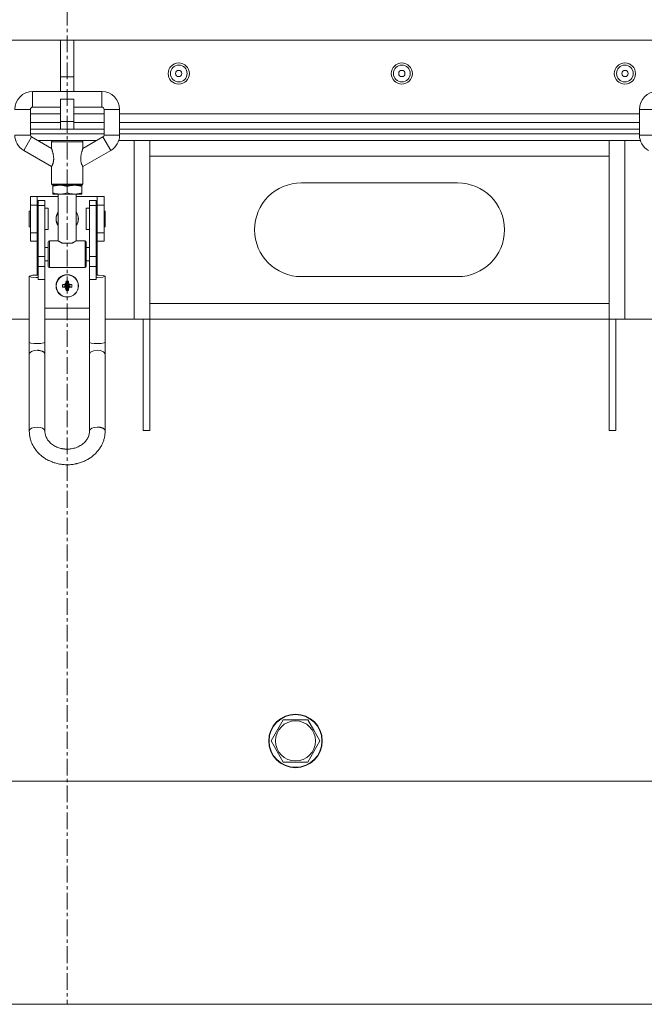
# Model space of a CAD drawing. Units: millimetres. Extents: x 0 to 21997, y -7 to 14850.
# Drawn here: x 10385 to 10665, y 8177 to 8619 of the extents above; entities that cross this region are included whole.
import ezdxf

# ---------------------------------------------------------------- set-up
doc = ezdxf.new("R2010")
doc.units = ezdxf.units.MM
doc.linetypes.add('K5LT_AXLED', pattern=[12, 7.5, -1.5, 1.5, -1.5])
doc.linetypes.add('K5LT_THIN', pattern=[0])
for name, color, linetype, true_color in [('DIM', 6, 'Continuous', 0xff00ff), ('OSI', 2, 'Continuous', 0xffff00), ('R', 1, 'Continuous', 0xff0000), ('WELDING', 7, 'Continuous', 0xffffff)]:
    doc.layers.add(name, color=color, linetype=linetype, true_color=true_color)

msp = doc.modelspace()

# ---------------------------------------------------------------- linework, layer by layer
at = {"layer": 'DIM', "color": 7, "linetype": 'K5LT_THIN', "lineweight": 18}
msp.add_line((11048.4, 8177.45), (8700.51, 8177.45), dxfattribs=at)
at = {"layer": 'OSI', "color": 30, "linetype": 'K5LT_AXLED', "lineweight": 18, "true_color": 0xff8000}
msp.add_line((10406.4, 12127.45), (10406.4, 8177.45), dxfattribs=at)
at = {"layer": 'R', "color": 7, "linetype": 'K5LT_THIN', "lineweight": 18}
for p, q in [((10403.4, 8609.45), (10129.4, 8609.45)), ((10409.4, 8609.45), (10403.4, 8609.45)), ((10403.4, 8592.95), (10403.4, 8609.45)), ((10409.4, 8592.95), (10409.4, 8609.45)), ((10683.4, 8609.45), (10409.4, 8609.45)), ((10409.4, 8592.95), (10403.4, 8592.95)), ((10403.4, 8586.41), (10403.4, 8592.95)), ((10409.4, 8586.41), (10409.4, 8592.95)), ((10390.9, 8586.41), (10421.9, 8586.41)), ((10390.9, 8579.41), (10390.9, 8586.41)), ((10421.9, 8579.41), (10421.9, 8586.41)), ((10403.4, 8572.95), (10403.4, 8582.95)), ((10409.4, 8582.95), (10403.4, 8582.95)), ((10409.4, 8572.95), (10409.4, 8582.95)), ((10389.9, 8578.41), (10382.9, 8578.41)), ((10389.9, 8578.41), (10389.9, 8566.91)), ((10403.4, 8576.45), (10389.9, 8576.45)), ((10390.9, 8579.41), (10403.4, 8579.41)), ((10409.4, 8579.41), (10421.9, 8579.41)), ((10422.9, 8576.45), (10409.4, 8576.45)), ((10422.9, 8578.41), (10422.9, 8566.91)), ((10422.9, 8578.41), (10429.9, 8578.41)), ((10429.9, 8578.41), (10429.9, 8566.91)), ((10662.9, 8576.45), (10429.9, 8576.45)), ((10662.9, 8578.41), (10662.9, 8566.91)), ((10669.9, 8578.41), (10662.9, 8578.41)), ((10389.9, 8572.45), (10403.4, 8572.45)), ((10409.4, 8572.95), (10403.4, 8572.95)), ((10403.4, 8569.45), (10403.4, 8572.95)), ((10409.4, 8572.95), (10409.4, 8569.45)), ((10409.4, 8572.45), (10422.9, 8572.45)), ((10429.9, 8572.45), (10662.9, 8572.45)), ((10382.9, 8566.91), (10389.9, 8566.91)), ((10389.9, 8569.45), (10403.4, 8569.45)), ((10389.9, 8569.45), (10403.4, 8569.45)), ((10422.9, 8567.45), (10389.9, 8567.45)), ((10389.9, 8567.45), (10422.9, 8567.45)), ((10409.4, 8569.45), (10403.4, 8569.45)), ((10409.4, 8569.45), (10422.9, 8569.45)), ((10409.4, 8569.45), (10422.9, 8569.45)), ((10422.9, 8566.91), (10429.9, 8566.91)), ((10429.9, 8569.45), (10662.9, 8569.45)), ((10429.9, 8569.45), (10662.9, 8569.45)), ((10662.9, 8567.45), (10429.9, 8567.45)), ((10429.9, 8567.45), (10662.9, 8567.45)), ((10662.9, 8566.91), (10669.9, 8566.91)), ((10390.4, 8566.05), (10386.9, 8559.99)), ((10390.4, 8566.05), (10399.4, 8560.85)), ((10403.1, 8564.45), (10393.17, 8564.45)), ((10403.1, 8564.45), (10393.17, 8564.45)), ((10399.4, 8563.91), (10406.4, 8563.91)), ((10399.4, 8560.85), (10399.4, 8563.91)), ((10399.9, 8564.41), (10412.9, 8564.41)), ((10403.17, 8564.51), (10403.07, 8564.41)), ((10409.63, 8564.51), (10403.17, 8564.51)), ((10406.4, 8563.91), (10413.4, 8563.91)), ((10409.63, 8564.51), (10409.73, 8564.41)), ((10419.63, 8564.45), (10409.7, 8564.45)), ((10419.63, 8564.45), (10409.7, 8564.45)), ((10422.4, 8566.05), (10413.4, 8560.85)), ((10413.4, 8560.85), (10413.4, 8563.91)), ((10425.9, 8559.99), (10422.4, 8566.05)), ((10663.29, 8564.45), (10429.51, 8564.45)), ((10436.4, 8564.45), (10429.51, 8564.45)), ((10436.4, 8484.45), (10436.4, 8564.45)), ((10443.4, 8564.45), (10443.4, 8563.19)), ((10443.4, 8557.45), (10443.4, 8563.19)), ((10649.4, 8563.19), (10649.4, 8564.45)), ((10649.4, 8563.19), (10649.4, 8557.45)), ((10656.4, 8564.45), (10656.4, 8484.45)), ((10663.29, 8564.45), (10656.4, 8564.45)), ((10386.9, 8559.99), (10399.4, 8552.77)), ((10425.9, 8559.99), (10413.4, 8552.77)), ((10443.4, 8491.45), (10443.4, 8557.45)), ((10649.4, 8557.45), (10443.4, 8557.45)), ((10649.4, 8557.45), (10649.4, 8491.45)), ((10399.4, 8544.91), (10399.4, 8552.77)), ((10413.4, 8544.91), (10413.4, 8552.77)), ((10399.4, 8544.91), (10406.4, 8544.91)), ((10406.4, 8544.91), (10413.4, 8544.91)), ((10511.4, 8545.45), (10581.4, 8545.45)), ((10399.9, 8544.41), (10403.15, 8544.41)), ((10399.9, 8544.41), (10399.9, 8543.83)), ((10399.9, 8544.41), (10412.9, 8544.41)), ((10399.9, 8543.83), (10399.9, 8540.99)), ((10399.9, 8540.99), (10399.9, 8540.41)), ((10399.9, 8540.41), (10403.15, 8540.41)), ((10402.4, 8540.41), (10402.4, 8519.51)), ((10403.15, 8544.41), (10409.65, 8544.41)), ((10403.15, 8540.41), (10409.65, 8540.41)), ((10406.4, 8543.83), (10406.4, 8540.99)), ((10409.65, 8544.41), (10412.9, 8544.41)), ((10409.65, 8540.41), (10412.9, 8540.41)), ((10410.4, 8540.41), (10410.4, 8519.51)), ((10412.9, 8543.83), (10412.9, 8544.41)), ((10412.9, 8543.83), (10412.9, 8540.99)), ((10412.9, 8540.41), (10412.9, 8540.99)), ((10389.9, 8535.51), (10389.9, 8539.32)), ((10389.9, 8539.32), (10392.9, 8539.32)), ((10392.9, 8535.51), (10392.9, 8539.32)), ((10392.9, 8539.32), (10402.4, 8539.32)), ((10393.4, 8537.54), (10393.4, 8535.26)), ((10396.4, 8537.54), (10393.4, 8537.54)), ((10396.4, 8535.26), (10396.4, 8537.54)), ((10410.4, 8539.32), (10419.9, 8539.32)), ((10416.4, 8537.54), (10419.4, 8537.54)), ((10416.4, 8535.26), (10416.4, 8537.54)), ((10419.4, 8535.26), (10419.4, 8537.54)), ((10419.9, 8539.32), (10419.9, 8535.51)), ((10419.9, 8539.32), (10422.9, 8539.32)), ((10422.9, 8535.51), (10422.9, 8539.32)), ((10389.9, 8532.82), (10389.4, 8532.82)), ((10389.4, 8529.32), (10389.4, 8532.82)), ((10389.9, 8535.51), (10392.9, 8535.51)), ((10389.9, 8523.12), (10389.9, 8535.51)), ((10392.9, 8523.12), (10392.9, 8535.51)), ((10393.4, 8532.32), (10392.9, 8532.32)), ((10396.4, 8535.26), (10393.4, 8535.26)), ((10393.4, 8535.26), (10393.4, 8512.54)), ((10396.4, 8512.54), (10396.4, 8535.26)), ((10397.9, 8534.07), (10396.4, 8534.07)), ((10397.9, 8529.32), (10397.9, 8534.07)), ((10416.4, 8534.07), (10414.9, 8534.07)), ((10414.9, 8529.32), (10414.9, 8534.07)), ((10416.4, 8512.54), (10416.4, 8535.26)), ((10416.4, 8535.26), (10419.4, 8535.26)), ((10419.4, 8512.54), (10419.4, 8535.26)), ((10419.9, 8532.32), (10419.4, 8532.32)), ((10419.9, 8535.51), (10419.9, 8523.12)), ((10419.9, 8535.51), (10422.9, 8535.51)), ((10422.9, 8523.12), (10422.9, 8535.51)), ((10423.4, 8532.82), (10422.9, 8532.82)), ((10423.4, 8529.32), (10423.4, 8532.82)), ((10389.4, 8525.82), (10389.4, 8529.32)), ((10397.9, 8524.57), (10397.9, 8529.32)), ((10414.9, 8524.57), (10414.9, 8529.32)), ((10423.4, 8525.82), (10423.4, 8529.32)), ((10389.9, 8525.82), (10389.4, 8525.82)), ((10389.9, 8523.12), (10392.9, 8523.12)), ((10389.9, 8519.32), (10389.9, 8523.12)), ((10393.4, 8526.32), (10392.9, 8526.32)), ((10392.9, 8519.32), (10392.9, 8523.12)), ((10397.9, 8524.57), (10396.4, 8524.57)), ((10416.4, 8524.57), (10414.9, 8524.57)), ((10419.9, 8526.32), (10419.4, 8526.32)), ((10419.9, 8523.12), (10419.9, 8519.32)), ((10419.9, 8523.12), (10422.9, 8523.12)), ((10423.4, 8525.82), (10422.9, 8525.82)), ((10422.9, 8519.32), (10422.9, 8523.12)), ((10389.9, 8519.32), (10392.9, 8519.32)), ((10392.9, 8519.32), (10392.9, 8516.51)), ((10397.9, 8508.01), (10397.9, 8519.01)), ((10398.4, 8507.51), (10398.4, 8519.51)), ((10402.4, 8519.51), (10398.4, 8519.51)), ((10408.64, 8518.51), (10404.16, 8518.51)), ((10414.4, 8519.51), (10410.4, 8519.51)), ((10414.4, 8507.51), (10414.4, 8519.51)), ((10414.9, 8508.01), (10414.9, 8519.01)), ((10419.9, 8519.32), (10422.9, 8519.32)), ((10419.9, 8516.51), (10419.9, 8519.32)), ((10392.9, 8510.51), (10392.9, 8516.51)), ((10392.9, 8516.51), (10393.4, 8516.51)), ((10396.4, 8516.51), (10397.9, 8516.51)), ((10414.9, 8516.51), (10416.4, 8516.51)), ((10419.4, 8516.51), (10419.9, 8516.51)), ((10419.9, 8510.51), (10419.9, 8516.51)), ((10392.9, 8510.51), (10393.4, 8510.51)), ((10392.9, 8510.51), (10392.9, 8504.18)), ((10393.4, 8512.54), (10393.4, 8508.03)), ((10396.4, 8512.54), (10393.4, 8512.54)), ((10396.4, 8508.03), (10396.4, 8512.54)), ((10396.4, 8510.51), (10397.9, 8510.51)), ((10414.9, 8510.51), (10416.4, 8510.51)), ((10416.4, 8512.54), (10419.4, 8512.54)), ((10416.4, 8508.03), (10416.4, 8512.54)), ((10419.4, 8508.03), (10419.4, 8512.54)), ((10419.4, 8510.51), (10419.9, 8510.51)), ((10419.9, 8504.18), (10419.9, 8510.51)), ((10396.4, 8508.03), (10393.4, 8508.03)), ((10393.4, 8508.03), (10393.4, 8502.1)), ((10396.4, 8502.1), (10396.4, 8508.03)), ((10414.4, 8507.51), (10398.4, 8507.51)), ((10416.4, 8508.03), (10419.4, 8508.03)), ((10416.4, 8502.1), (10416.4, 8508.03)), ((10419.4, 8502.1), (10419.4, 8508.03)), ((10389.44, 8503.71), (10389.4, 8503.64)), ((10389.4, 8474), (10389.4, 8503.64)), ((10389.4, 8503.64), (10390.17, 8503.29)), ((10390.8, 8504.07), (10389.44, 8503.71)), ((10390.17, 8503.29), (10392.44, 8503.09)), ((10393.4, 8504.18), (10390.8, 8504.07)), ((10392.44, 8503.09), (10392.9, 8503.09)), ((10396.4, 8502.1), (10393.4, 8502.1)), ((10396.4, 8474), (10396.4, 8502.1)), ((10405.82, 8500.81), (10406.21, 8499.8)), ((10405.86, 8501.42), (10406.21, 8500.05)), ((10406.94, 8501.42), (10406.59, 8500.05)), ((10406.98, 8500.81), (10406.59, 8499.8)), ((10416.4, 8474), (10416.4, 8502.1)), ((10416.4, 8502.1), (10419.4, 8502.1)), ((10420.36, 8504.18), (10419.4, 8504.18)), ((10419.9, 8503.09), (10422.37, 8503.25)), ((10422.63, 8503.98), (10420.36, 8504.18)), ((10422.37, 8503.25), (10423.4, 8503.64)), ((10423.4, 8503.64), (10422.63, 8503.98)), ((10423.4, 8474), (10423.4, 8503.64)), ((10581.4, 8503.45), (10511.4, 8503.45)), ((10404.3, 8499.86), (10405.67, 8499.51)), ((10404.3, 8498.78), (10405.67, 8499.13)), ((10404.91, 8499.9), (10405.92, 8499.51)), ((10404.91, 8498.74), (10405.92, 8499.13)), ((10405.59, 8500.13), (10406.15, 8499.57)), ((10405.59, 8498.51), (10406.15, 8499.06)), ((10405.67, 8499.13), (10405.67, 8499.51)), ((10405.67, 8499.51), (10405.92, 8499.51)), ((10405.92, 8499.13), (10405.67, 8499.13)), ((10405.82, 8497.83), (10406.21, 8498.84)), ((10405.86, 8497.22), (10406.21, 8498.59)), ((10405.92, 8499.51), (10406.15, 8499.57)), ((10406.15, 8499.06), (10405.92, 8499.13)), ((10406.15, 8499.57), (10406.21, 8499.8)), ((10406.21, 8498.84), (10406.15, 8499.06)), ((10406.21, 8499.8), (10406.21, 8500.05)), ((10406.21, 8500.05), (10406.59, 8500.05)), ((10406.21, 8498.59), (10406.21, 8498.84)), ((10406.59, 8498.59), (10406.21, 8498.59)), ((10406.59, 8500.05), (10406.59, 8499.8)), ((10406.59, 8499.8), (10406.65, 8499.57)), ((10406.65, 8499.06), (10406.59, 8498.84)), ((10406.98, 8497.83), (10406.59, 8498.84)), ((10406.59, 8498.84), (10406.59, 8498.59)), ((10406.94, 8497.22), (10406.59, 8498.59)), ((10407.21, 8500.13), (10406.65, 8499.57)), ((10406.65, 8499.57), (10406.88, 8499.51)), ((10406.88, 8499.13), (10406.65, 8499.06)), ((10407.21, 8498.51), (10406.65, 8499.06)), ((10407.89, 8499.9), (10406.88, 8499.51)), ((10406.88, 8499.51), (10407.13, 8499.51)), ((10407.89, 8498.74), (10406.88, 8499.13)), ((10407.13, 8499.13), (10406.88, 8499.13)), ((10408.5, 8499.86), (10407.13, 8499.51)), ((10407.13, 8499.51), (10407.13, 8499.13)), ((10408.5, 8498.78), (10407.13, 8499.13)), ((10396.4, 8489.32), (10416.4, 8489.32)), ((10443.4, 8491.45), (10649.4, 8491.45)), ((10443.4, 8485.7), (10443.4, 8491.45)), ((10649.4, 8491.45), (10649.4, 8485.7)), ((10389.4, 8484.45), (10376.4, 8484.45)), ((10416.4, 8484.45), (10396.4, 8484.45)), ((10436.4, 8484.45), (10423.4, 8484.45)), ((10443.4, 8484.45), (10436.4, 8484.45)), ((10440.4, 8484.45), (10440.4, 8434.45)), ((10443.4, 8485.7), (10443.4, 8484.45)), ((10649.4, 8484.45), (10443.4, 8484.45)), ((10443.4, 8484.45), (10443.4, 8434.45)), ((10649.4, 8484.45), (10649.4, 8485.7)), ((10656.4, 8484.45), (10649.4, 8484.45)), ((10649.4, 8434.45), (10649.4, 8484.45)), ((10652.4, 8434.45), (10652.4, 8484.45)), ((10669.4, 8484.45), (10656.4, 8484.45)), ((10389.4, 8468.67), (10389.4, 8474)), ((10396.4, 8468.67), (10396.4, 8474)), ((10416.4, 8474), (10416.4, 8468.67)), ((10423.4, 8474), (10423.4, 8468.67)), ((10389.4, 8468.67), (10389.4, 8434.28)), ((10396.4, 8468.67), (10396.4, 8434.28)), ((10416.4, 8434.28), (10416.4, 8468.67)), ((10423.4, 8434.28), (10423.4, 8468.67)), ((10440.4, 8434.45), (10443.4, 8434.45)), ((10652.4, 8434.45), (10649.4, 8434.45)), ((10497.76, 8295.45), (10503.25, 8304.95)), ((10503.25, 8304.95), (10514.22, 8304.95)), ((10514.22, 8304.95), (10516.96, 8300.2)), ((10516.96, 8300.2), (10519.7, 8295.45)), ((10503.25, 8285.95), (10497.76, 8295.45)), ((10519.7, 8295.45), (10514.22, 8285.95)), ((10514.22, 8285.95), (10503.25, 8285.95)), ((10079.4, 8277.45), (10733.4, 8277.45))]:
    msp.add_line(p, q, dxfattribs=at)
for centre, radius in [((10456.4, 8594.45), 4.75), ((10456.4, 8594.45), 3.75), ((10556.4, 8594.45), 4.75), ((10556.4, 8594.45), 3.75), ((10656.4, 8594.45), 4.75), ((10656.4, 8594.45), 3.75), ((10456.4, 8594.45), 1.4), ((10556.4, 8594.45), 1.4), ((10656.4, 8594.45), 1.4), ((10406.4, 8499.32), 5), ((10406.4, 8499.32), 4.94), ((10508.73, 8295.45), 12), ((10508.73, 8295.45), 11.83), ((10508.73, 8295.45), 8.97)]:
    msp.add_circle(centre, radius, dxfattribs=at)
for centre, radius, start, end in [((10390.9, 8578.41), 8, 90, 180), ((10421.9, 8578.41), 8, 0, 90), ((10670.9, 8578.41), 8, 90, 180), ((10390.9, 8578.41), 1, 90, 180), ((10421.9, 8578.41), 1, 0, 90), ((10390.9, 8566.91), 8, 180, 240), ((10390.9, 8566.91), 1, 180, 240), ((10421.9, 8566.91), 1, 300, 0), ((10421.9, 8566.91), 8, 300, 0), ((10670.9, 8566.91), 8, 180, 240), ((10399.9, 8563.91), 0.5, 90, 180), ((10412.9, 8563.91), 0.5, 0, 90), ((10399.9, 8544.91), 0.5, 180, 270), ((10412.9, 8544.91), 0.5, 270, 0), ((10511.4, 8524.45), 21, 90, 270), ((10581.4, 8524.45), 21, 270, 90), ((10406.4, 8529.32), 5, 143.1301, 216.8699), ((10406.4, 8529.32), 4.94, 144.0494, 215.9506), ((10406.4, 8529.32), 5, 323.1301, 36.8699), ((10406.4, 8529.32), 4.94, 324.0494, 35.9506), ((10398.4, 8519.01), 0.5, 90, 180), ((10414.4, 8519.01), 0.5, 0, 90), ((10398.4, 8508.01), 0.5, 180, 270), ((10414.4, 8508.01), 0.5, 270, 0)]:
    msp.add_arc(centre, radius, start, end, dxfattribs=at)
for centre, major_axis, ratio, start_param, end_param in [((10392.9, 8503.64), (3.5, 0), 0.156226, 4.712389, 4.855737), ((10407.42, 8499.32), (0, -6.92), 0.23617, 4.404544, 4.495256), ((10406.4, 8497.11), (-6.31, 0), 0.685416, 4.712389, 4.798343), ((10406.4, 8497.11), (-6.31, 0), 0.685416, 4.626435, 4.712389), ((10405.38, 8499.32), (0, 6.92), 0.23617, -1.353663, -1.262951), ((10419.9, 8503.64), (3.5, 0), 0.156226, 4.569041, 4.712389), ((10408.61, 8499.32), (0, -6.31), 0.685416, 4.626435, 4.798343), ((10406.4, 8498.3), (-6.92, 0), 0.23617, -1.353663, -1.262951), ((10406.4, 8500.34), (6.92, 0), 0.23617, 4.404544, 4.495256), ((10407.42, 8499.32), (0, -6.92), 0.23617, -1.353663, -1.262951), ((10406.4, 8501.53), (6.31, 0), 0.685416, 4.626435, 4.798343), ((10405.38, 8499.32), (0, 6.92), 0.23617, 4.404544, 4.495256), ((10406.4, 8498.3), (-6.92, 0), 0.23617, 4.404544, 4.495256), ((10406.4, 8500.34), (6.92, 0), 0.23617, -1.353663, -1.262951), ((10404.19, 8499.32), (0, 6.31), 0.685416, 4.626435, 4.798343), ((10392.9, 8468.67), (-3.5, 0), 0.510724, 4.712389, 6.283185), ((10392.9, 8434.28), (-3.5, 0), 0.510724, 3.141593, 6.283185), ((10419.9, 8434.28), (-3.5, 0), 0.510724, 4.712389, 6.283185)]:
    msp.add_ellipse(centre, major_axis=major_axis, ratio=ratio, start_param=start_param, end_param=end_param, dxfattribs=at)
at = {"layer": 'WELDING', "color": 7, "linetype": 'K5LT_THIN', "lineweight": 18}
for p, q in [((10389.4, 8474), (10389.43, 8473.94)), ((10395.93, 8473.73), (10396.4, 8474)), ((10416.4, 8474), (10416.43, 8473.94)), ((10422.93, 8473.73), (10423.4, 8474)), ((10389.43, 8473.94), (10390.12, 8473.67)), ((10390.12, 8473.67), (10391.55, 8473.5)), ((10391.55, 8473.5), (10392.9, 8473.46)), ((10392.9, 8473.46), (10394.65, 8473.53)), ((10394.65, 8473.53), (10395.93, 8473.73)), ((10416.87, 8469.56), (10416.4, 8468.67)), ((10416.43, 8473.94), (10417.12, 8473.67)), ((10418.15, 8470.22), (10416.87, 8469.56)), ((10417.12, 8473.67), (10418.55, 8473.5)), ((10419.9, 8470.46), (10418.15, 8470.22)), ((10418.55, 8473.5), (10419.9, 8473.46)), ((10419.9, 8473.46), (10421.65, 8473.53)), ((10421.25, 8470.32), (10419.9, 8470.46)), ((10422.68, 8469.75), (10421.25, 8470.32)), ((10421.65, 8473.53), (10422.93, 8473.73)), ((10423.37, 8468.9), (10422.68, 8469.75)), ((10423.4, 8468.67), (10423.37, 8468.9))]:
    msp.add_line(p, q, dxfattribs=at)
for points, knots in [([(10399.4, 8552.77), (10399.4, 8552.77), (10399.41, 8552.78), (10399.44, 8552.84), (10399.49, 8552.92), (10399.54, 8553.01), (10399.58, 8553.1), (10399.64, 8553.22), (10399.72, 8553.38), (10399.8, 8553.56), (10399.87, 8553.73), (10399.95, 8553.93), (10400.02, 8554.14), (10400.1, 8554.41), (10400.17, 8554.68), (10400.23, 8555), (10400.28, 8555.28), (10400.31, 8555.62), (10400.33, 8555.94), (10400.34, 8556.34), (10400.33, 8556.67), (10400.3, 8557.07), (10400.26, 8557.5), (10400.17, 8558.03), (10400.08, 8558.48), (10400, 8558.84), (10399.91, 8559.19), (10399.83, 8559.48), (10399.74, 8559.79), (10399.68, 8560), (10399.62, 8560.19), (10399.56, 8560.39), (10399.49, 8560.58), (10399.44, 8560.73), (10399.41, 8560.81), (10399.4, 8560.85), (10399.4, 8560.85), (10399.4, 8560.85)], [0, 0, 0, 0, 1.2963, 2.446873, 3.745347, 4.474911, 5.123536, 6.035842, 7.052152, 8.054216, 8.927119, 9.619953, 10.737889, 11.507683, 12.725485, 13.673975, 14.774076, 15.559883, 16.923853, 17.809804, 19.361235, 20.092863, 21.57091, 23.513805, 25.365642, 26.269471, 27.409456, 29.278628, 29.641144, 31.380597, 32.026009, 32.438278, 34.559059, 35.509457, 36.379034, 37.605232, 38, 38, 38, 38]), ([(10413.4, 8552.77), (10413.4, 8552.77), (10413.39, 8552.78), (10413.37, 8552.82), (10413.34, 8552.87), (10413.29, 8552.96), (10413.22, 8553.09), (10413.15, 8553.24), (10413.07, 8553.4), (10413, 8553.56), (10412.91, 8553.77), (10412.84, 8553.99), (10412.77, 8554.19), (10412.71, 8554.37), (10412.66, 8554.57), (10412.6, 8554.83), (10412.55, 8555.1), (10412.52, 8555.35), (10412.49, 8555.58), (10412.47, 8555.87), (10412.46, 8556.29), (10412.47, 8556.67), (10412.49, 8557.02), (10412.53, 8557.42), (10412.6, 8557.85), (10412.67, 8558.24), (10412.74, 8558.59), (10412.84, 8558.99), (10412.94, 8559.39), (10413.04, 8559.75), (10413.11, 8559.97), (10413.19, 8560.23), (10413.28, 8560.48), (10413.35, 8560.71), (10413.39, 8560.82), (10413.4, 8560.85), (10413.4, 8560.85), (10413.4, 8560.85)], [0, 0, 0, 0, 1.295975, 2.099684, 2.743742, 3.935109, 5.160272, 6.342002, 7.113483, 8.054352, 8.927478, 10.195003, 10.853099, 11.453792, 12.25606, 13.061768, 14.172544, 14.997105, 15.466694, 16.392532, 17.824729, 19.404306, 19.956854, 21.240288, 23.177915, 24.259773, 25.209823, 26.809331, 28.58003, 29.834299, 31.254759, 31.588331, 33.675468, 35.342639, 36.603488, 37.656436, 38, 38, 38, 38]), ([(10399.9, 8543.83), (10400.18, 8543.93), (10400.66, 8544.07), (10401.32, 8544.23), (10401.84, 8544.32), (10402.31, 8544.38), (10402.73, 8544.41), (10403.01, 8544.41), (10403.15, 8544.41)], [0, 0, 0, 0, 2.221693, 3.829532, 5.448807, 6.573282, 7.752669, 9, 9, 9, 9]), ([(10403.15, 8540.41), (10403, 8540.41), (10402.7, 8540.42), (10402.27, 8540.46), (10401.79, 8540.52), (10401.21, 8540.62), (10400.56, 8540.79), (10400.1, 8540.93), (10399.9, 8540.99)], [0, 0, 0, 0, 1.314329, 2.547962, 3.703237, 5.330383, 7.418032, 9, 9, 9, 9]), ([(10403.15, 8544.41), (10403.3, 8544.41), (10403.6, 8544.41), (10404.03, 8544.37), (10404.51, 8544.31), (10405.09, 8544.2), (10405.74, 8544.04), (10406.2, 8543.9), (10406.4, 8543.83)], [0, 0, 0, 0, 1.314329, 2.547962, 3.703237, 5.330383, 7.418032, 9, 9, 9, 9]), ([(10406.4, 8540.99), (10406.12, 8540.9), (10405.64, 8540.76), (10404.98, 8540.6), (10404.46, 8540.51), (10403.99, 8540.45), (10403.57, 8540.42), (10403.29, 8540.41), (10403.15, 8540.41)], [0, 0, 0, 0, 2.221693, 3.829532, 5.448807, 6.573282, 7.752669, 9, 9, 9, 9]), ([(10406.4, 8543.83), (10406.68, 8543.93), (10407.16, 8544.07), (10407.82, 8544.23), (10408.34, 8544.32), (10408.81, 8544.38), (10409.23, 8544.41), (10409.51, 8544.41), (10409.65, 8544.41)], [0, 0, 0, 0, 2.221693, 3.829532, 5.448807, 6.573282, 7.752669, 9, 9, 9, 9]), ([(10409.65, 8540.41), (10409.5, 8540.41), (10409.2, 8540.42), (10408.77, 8540.46), (10408.29, 8540.52), (10407.71, 8540.62), (10407.06, 8540.79), (10406.6, 8540.93), (10406.4, 8540.99)], [0, 0, 0, 0, 1.314329, 2.547962, 3.703237, 5.330383, 7.418032, 9, 9, 9, 9]), ([(10409.65, 8544.41), (10409.8, 8544.41), (10410.1, 8544.41), (10410.53, 8544.37), (10411.01, 8544.31), (10411.59, 8544.2), (10412.24, 8544.04), (10412.7, 8543.9), (10412.9, 8543.83)], [0, 0, 0, 0, 1.314329, 2.547962, 3.703237, 5.330383, 7.418032, 9, 9, 9, 9]), ([(10412.9, 8540.99), (10412.62, 8540.9), (10412.14, 8540.76), (10411.48, 8540.6), (10410.96, 8540.51), (10410.49, 8540.45), (10410.07, 8540.42), (10409.79, 8540.41), (10409.65, 8540.41)], [0, 0, 0, 0, 2.221693, 3.829532, 5.448807, 6.573282, 7.752669, 9, 9, 9, 9]), ([(10404.16, 8518.51), (10404.05, 8518.57), (10403.84, 8518.67), (10403.55, 8518.81), (10403.31, 8518.95), (10403.1, 8519.07), (10402.93, 8519.17), (10402.73, 8519.3), (10402.57, 8519.4), (10402.45, 8519.48), (10402.41, 8519.51), (10402.4, 8519.51), (10402.4, 8519.51)], [0, 0, 0, 0, 1.432511, 2.752936, 4.00801, 5.196365, 6.278924, 7.229373, 9.360395, 10.661026, 12.165485, 13, 13, 13, 13]), ([(10410.4, 8519.51), (10410.4, 8519.51), (10410.39, 8519.51), (10410.34, 8519.47), (10410.25, 8519.41), (10410.13, 8519.34), (10409.98, 8519.24), (10409.85, 8519.16), (10409.67, 8519.05), (10409.47, 8518.93), (10409.23, 8518.8), (10408.95, 8518.66), (10408.75, 8518.56), (10408.64, 8518.51)], [0, 0, 0, 0, 1.521009, 2.482541, 3.739005, 5.607368, 6.334607, 7.443842, 8.584207, 9.830532, 11.154184, 12.529025, 14, 14, 14, 14]), ([(10396.4, 8468.67), (10396.4, 8468.74), (10396.39, 8468.86), (10396.33, 8469.04), (10396.24, 8469.22), (10396.08, 8469.43), (10395.86, 8469.63), (10395.6, 8469.81), (10395.3, 8469.98), (10394.96, 8470.12), (10394.59, 8470.24), (10394.19, 8470.34), (10393.77, 8470.41), (10393.34, 8470.45), (10393.05, 8470.46), (10392.9, 8470.46)], [0, 0, 0, 0, 1.280204, 1.920306, 3.200509, 4.480713, 5.760917, 7.04112, 8.321324, 9.601528, 10.881732, 12.161935, 13.442139, 14.722343, 16, 16, 16, 16]), ([(10423.4, 8434.28), (10423.4, 8433.78), (10423.37, 8433.27), (10423.26, 8432.27), (10423.18, 8431.78), (10422.95, 8430.79), (10422.81, 8430.3), (10422.48, 8429.33), (10422.28, 8428.85), (10421.83, 8427.91), (10421.58, 8427.45), (10421.03, 8426.55), (10420.72, 8426.11), (10420.05, 8425.25), (10419.69, 8424.84), (10418.92, 8424.04), (10418.51, 8423.65), (10417.64, 8422.92), (10417.17, 8422.57), (10416.22, 8421.93), (10415.72, 8421.63), (10414.99, 8421.24), (10414.77, 8421.12), (10413.99, 8420.75), (10413.42, 8420.51), (10412.25, 8420.08), (10411.66, 8419.9), (10410.87, 8419.7), (10410.68, 8419.66), (10409.86, 8419.48), (10409.21, 8419.37), (10407.9, 8419.22), (10407.25, 8419.18), (10405.9, 8419.17), (10405.21, 8419.2), (10403.97, 8419.32), (10403.42, 8419.4), (10402.22, 8419.62), (10401.58, 8419.78), (10400.72, 8420.04), (10400.49, 8420.11), (10400.1, 8420.24), (10399.94, 8420.3), (10399.68, 8420.4), (10399.57, 8420.44), (10399.26, 8420.56), (10399.05, 8420.65), (10398.45, 8420.92), (10398.06, 8421.1), (10397.14, 8421.59), (10396.62, 8421.9), (10395.67, 8422.54), (10395.25, 8422.86), (10394.39, 8423.56), (10393.97, 8423.95), (10393.17, 8424.76), (10392.8, 8425.18), (10392.12, 8426.05), (10391.81, 8426.5), (10391.24, 8427.41), (10390.98, 8427.88), (10390.53, 8428.83), (10390.33, 8429.31), (10389.99, 8430.29), (10389.85, 8430.78), (10389.62, 8431.78), (10389.54, 8432.28), (10389.43, 8433.28), (10389.4, 8433.78), (10389.4, 8434.28)], [0, 0, 0, 0, 0.812861, 0.812861, 1.625803, 1.625803, 2.441422, 2.441422, 3.267091, 3.267091, 4.099675, 4.099675, 4.943939, 4.943939, 5.802269, 5.802269, 6.674104, 6.674104, 7.562733, 7.562733, 8.440066, 8.440066, 8.816629, 8.816629, 9.745192, 9.745192, 10.673755, 10.673755, 10.956519, 10.956519, 11.928974, 11.928974, 12.90143, 12.90143, 13.921439, 13.921439, 14.747181, 14.747181, 15.727702, 15.727702, 16.091243, 16.091243, 16.345241, 16.345241, 16.514579, 16.514579, 16.853256, 16.853256, 17.50642, 17.50642, 18.430364, 18.430364, 19.250372, 19.250372, 20.140853, 20.140853, 21.013623, 21.013623, 21.872585, 21.872585, 22.717172, 22.717172, 23.550068, 23.550068, 24.375451, 24.375451, 25.191023, 25.191023, 26, 26, 26, 26]), ([(10416.4, 8434.28), (10416.4, 8434.04), (10416.39, 8433.8), (10416.33, 8433.31), (10416.29, 8433.07), (10416.18, 8432.59), (10416.11, 8432.35), (10415.95, 8431.87), (10415.85, 8431.63), (10415.62, 8431.15), (10415.49, 8430.92), (10415.2, 8430.45), (10415.04, 8430.21), (10414.69, 8429.75), (10414.49, 8429.53), (10414.07, 8429.09), (10413.84, 8428.87), (10413.44, 8428.54), (10413.29, 8428.42), (10412.86, 8428.1), (10412.58, 8427.91), (10411.98, 8427.56), (10411.66, 8427.39), (10411, 8427.08), (10410.65, 8426.94), (10409.98, 8426.71), (10409.67, 8426.62), (10408.96, 8426.44), (10408.56, 8426.36), (10407.89, 8426.26), (10407.62, 8426.23), (10406.93, 8426.18), (10406.5, 8426.17), (10405.79, 8426.18), (10405.52, 8426.2), (10405.16, 8426.24), (10405.07, 8426.25), (10404.9, 8426.27), (10404.81, 8426.28), (10404.63, 8426.3), (10404.53, 8426.32), (10404.27, 8426.36), (10404.11, 8426.39), (10403.67, 8426.48), (10403.4, 8426.55), (10402.81, 8426.71), (10402.51, 8426.81), (10401.91, 8427.04), (10401.62, 8427.16), (10401.01, 8427.46), (10400.68, 8427.63), (10400.07, 8428.01), (10399.78, 8428.21), (10399.25, 8428.63), (10398.99, 8428.84), (10398.55, 8429.27), (10398.35, 8429.48), (10397.97, 8429.92), (10397.79, 8430.16), (10397.47, 8430.64), (10397.33, 8430.88), (10397.07, 8431.36), (10396.96, 8431.6), (10396.77, 8432.09), (10396.69, 8432.33), (10396.56, 8432.82), (10396.51, 8433.06), (10396.44, 8433.55), (10396.41, 8433.79), (10396.4, 8434.12), (10396.4, 8434.2), (10396.4, 8434.28)], [0, 0, 0, 0, 0.785977, 0.785977, 1.575672, 1.575672, 2.367148, 2.367148, 3.168395, 3.168395, 3.985051, 3.985051, 4.814215, 4.814215, 5.662281, 5.662281, 6.530471, 6.530471, 7.048396, 7.048396, 7.95064, 7.95064, 8.852884, 8.852884, 9.800173, 9.800173, 10.597879, 10.597879, 11.58934, 11.58934, 12.231321, 12.231321, 13.265752, 13.265752, 13.923628, 13.923628, 14.134747, 14.134747, 14.345867, 14.345867, 14.581823, 14.581823, 14.979226, 14.979226, 15.674692, 15.674692, 16.469744, 16.469744, 17.256345, 17.256345, 18.201329, 18.201329, 19.12256, 19.12256, 20.020653, 20.020653, 20.828266, 20.828266, 21.685185, 21.685185, 22.521469, 22.521469, 23.341093, 23.341093, 24.150379, 24.150379, 24.944631, 24.944631, 25.732394, 25.732394, 26, 26, 26, 26]), ([(10419.9, 8436.07), (10420.05, 8436.07), (10420.34, 8436.06), (10420.77, 8436.02), (10421.19, 8435.95), (10421.59, 8435.85), (10421.96, 8435.73), (10422.3, 8435.59), (10422.6, 8435.42), (10422.86, 8435.24), (10423.08, 8435.04), (10423.24, 8434.83), (10423.33, 8434.65), (10423.39, 8434.47), (10423.4, 8434.35), (10423.4, 8434.28)], [0, 0, 0, 0, 1.280204, 2.560407, 3.840611, 5.120815, 6.401019, 7.681222, 8.961426, 10.24163, 11.521833, 12.802037, 14.082241, 14.722343, 16, 16, 16, 16])]:
    msp.add_open_spline(points, degree=3, knots=knots, dxfattribs=at)
for points in [[(10405.59, 8500.13), (10405.66, 8500.36), (10405.74, 8500.59), (10405.82, 8500.81)], [(10406.98, 8500.81), (10407.06, 8500.59), (10407.14, 8500.36), (10407.21, 8500.13)], [(10404.91, 8499.9), (10405.13, 8499.98), (10405.36, 8500.06), (10405.59, 8500.13)], [(10405.59, 8498.51), (10405.36, 8498.58), (10405.13, 8498.66), (10404.91, 8498.74)], [(10405.82, 8497.83), (10405.74, 8498.05), (10405.66, 8498.28), (10405.59, 8498.51)], [(10407.21, 8498.51), (10407.14, 8498.28), (10407.06, 8498.05), (10406.98, 8497.83)], [(10407.21, 8500.13), (10407.44, 8500.06), (10407.67, 8499.98), (10407.89, 8499.9)], [(10407.89, 8498.74), (10407.67, 8498.66), (10407.44, 8498.58), (10407.21, 8498.51)]]:
    msp.add_open_spline(points, degree=3, dxfattribs=at)

doc.saveas('drawing.dxf')
